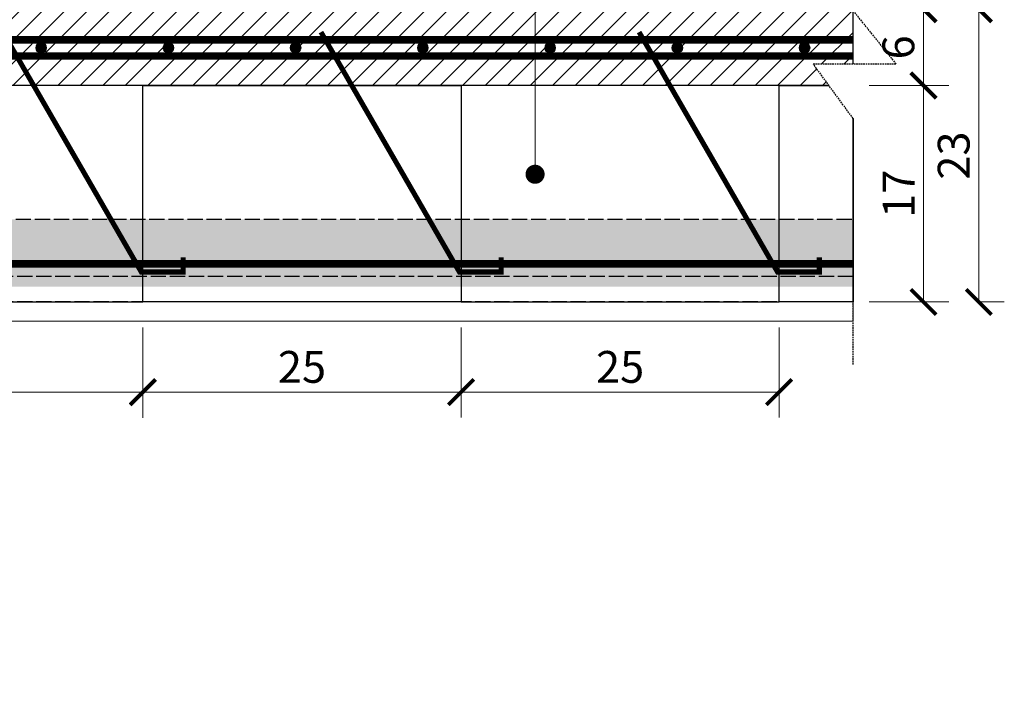
# Model space of a CAD drawing. Units: inches. Extents: x -37 to 86141, y -3997 to 6706.
# Drawn here: x 77521 to 78295, y 4505 to 5036 of the extents above; entities that cross this region are included whole.
import ezdxf
from ezdxf import colors
from ezdxf.entities.mleader import LeaderData, LeaderLine
from ezdxf.math import Vec2, Vec3

# ---------------------------------------------------------------- set-up
doc = ezdxf.new("R2010")
doc.units = ezdxf.units.IN
doc.header["$MEASUREMENT"] = 0
doc.linetypes.add('ACAD_ISO02W100', pattern=[15, 12, -3])
doc.linetypes.add('HIDDEN', pattern=[0.375, 0.25, -0.125])
for name, color, linetype in [('ARMATURI', 1, 'Continuous'), ('BETON', 8, 'Continuous'), ('CARAMIZI', 35, 'Continuous'), ('GRINZI PTH', 35, 'Continuous'), ('GRINZI PTH ARMATURA', 1, 'Continuous'), ('MORTAR', 8, 'Continuous')]:
    doc.layers.add(name, color=color, linetype=linetype)
for name, color, linetype, lineweight in [('COTE', 1, 'Continuous', 13), ('R_multileader', 30, 'Continuous', 13), ('R_tencuiala', 8, 'Continuous', 9)]:
    doc.layers.add(name, color=color, linetype=linetype, lineweight=lineweight)
doc.styles.get("Standard").update_dxf_attribs({"font": 'arial.ttf'})
doc.dimstyles.new('1_10', dxfattribs={"dimtxt": 25, "dimasz": 20, "dimexe": 20, "dimexo": 20, "dimgap": 7, "dimtad": 1, "dimdec": 4, "dimlfac": 0.1, "dimzin": 12, "dimdsep": 46, "dimtxsty": 'Standard', "dimblk": 'ARCHTICK', "dimcen": 0.09, "dimclrd": 256, "dimclre": 256, "dimclrt": 7, "dimadec": 0, "dimazin": 3, "dimtfac": 1, "dimtdec": 4, "dimtofl": 0, "dimtmove": 0, "dimatfit": 0, "dimfxl": 1, "dimtolj": 1, "dimtzin": 0, "dimlwd": -1, "dimlwe": -1, "dimarcsym": 0})

# ---------------------------------------------------------------- blocks, each defined once
blk = doc.blocks.new('PTH60S1')
at = {"layer": 'CARAMIZI'}
blk.add_line((0, 0), (250, 0), dxfattribs=at)
blk.add_lwpolyline([(250, 0), (250, 170), (0, 170), (0, 0)], close=True, dxfattribs=at)
blk = doc.blocks.new('_ArchTick')
at = {"color": 0, "linetype": 'ByBlock', "const_width": 0.15}
blk.add_lwpolyline([(-0.5, -0.5), (0.5, 0.5)], dxfattribs=at)
blk = doc.blocks.new('*D315')
at = {"layer": 'COTE', "transparency": 16777216}
for p, q in [((77618.02, 4794.69), (77618.02, 4723.89)), ((77868.02, 4794.69), (77868.02, 4723.89)), ((77618.02, 4743.89), (77868.02, 4743.89))]:
    blk.add_line(p, q, dxfattribs=at)
at = {"layer": 'Defpoints', "color": 0, "transparency": 16777216}
for p in [(77618.02, 4814.69), (77868.02, 4814.69), (77868.02, 4743.89)]:
    blk.add_point(p, dxfattribs=at)
at = {"layer": 'COTE', "transparency": 16777216, "xscale": 20, "yscale": 20, "zscale": 20, "rotation": 180}
blk.add_blockref('_ArchTick', (77618.02, 4743.89), dxfattribs=at)
at = {"layer": 'COTE', "transparency": 16777216, "xscale": 20, "yscale": 20, "zscale": 20}
blk.add_blockref('_ArchTick', (77868.02, 4743.89), dxfattribs=at)
at = {"layer": 'COTE', "color": 7, "transparency": 16777216, "insert": (77743.02, 4763.65), "char_height": 25, "attachment_point": 5}
blk.add_mtext('\\A1;25', dxfattribs=at)
blk = doc.blocks.new('*D316')
at = {"layer": 'COTE', "transparency": 16777216}
for p, q in [((77868.02, 4794.69), (77868.02, 4723.89)), ((78118.02, 4794.69), (78118.02, 4723.89)), ((77868.02, 4743.89), (78118.02, 4743.89))]:
    blk.add_line(p, q, dxfattribs=at)
at = {"layer": 'Defpoints', "color": 0, "transparency": 16777216}
for p in [(77868.02, 4814.69), (78118.02, 4814.69), (78118.02, 4743.89)]:
    blk.add_point(p, dxfattribs=at)
at = {"layer": 'COTE', "transparency": 16777216, "xscale": 20, "yscale": 20, "zscale": 20, "rotation": 180}
blk.add_blockref('_ArchTick', (77868.02, 4743.89), dxfattribs=at)
at = {"layer": 'COTE', "transparency": 16777216, "xscale": 20, "yscale": 20, "zscale": 20}
blk.add_blockref('_ArchTick', (78118.02, 4743.89), dxfattribs=at)
at = {"layer": 'COTE', "color": 7, "transparency": 16777216, "insert": (77993.02, 4763.65), "char_height": 25, "attachment_point": 5}
blk.add_mtext('\\A1;25', dxfattribs=at)
blk = doc.blocks.new('*D317')
at = {"layer": 'COTE', "transparency": 16777216}
for p, q in [((77368.02, 4794.69), (77368.02, 4723.71)), ((77618.02, 4794.69), (77618.02, 4723.71)), ((77618.02, 4743.71), (77368.02, 4743.71))]:
    blk.add_line(p, q, dxfattribs=at)
at = {"layer": 'Defpoints', "color": 0, "transparency": 16777216}
for p in [(77368.02, 4814.69), (77618.02, 4814.69), (77368.02, 4743.71)]:
    blk.add_point(p, dxfattribs=at)
at = {"layer": 'COTE', "transparency": 16777216, "xscale": 20, "yscale": 20, "zscale": 20, "rotation": 180}
blk.add_blockref('_ArchTick', (77368.02, 4743.71), dxfattribs=at)
at = {"layer": 'COTE', "transparency": 16777216, "xscale": 20, "yscale": 20, "zscale": 20}
blk.add_blockref('_ArchTick', (77618.02, 4743.71), dxfattribs=at)
at = {"layer": 'COTE', "color": 7, "transparency": 16777216, "insert": (77493.02, 4763.47), "char_height": 25, "attachment_point": 5}
blk.add_mtext('\\A1;25', dxfattribs=at)
blk = doc.blocks.new('*D318')
at = {"layer": 'COTE', "transparency": 16777216}
for p, q in [((78188.72, 4984.69), (78251.49, 4984.69)), ((78231.49, 4984.69), (78231.49, 4814.69)), ((78188.72, 4814.69), (78251.49, 4814.69))]:
    blk.add_line(p, q, dxfattribs=at)
at = {"layer": 'Defpoints', "color": 0, "transparency": 16777216}
for p in [(78168.72, 4984.69), (78168.72, 4814.69), (78231.49, 4814.69)]:
    blk.add_point(p, dxfattribs=at)
at = {"layer": 'COTE', "transparency": 16777216, "xscale": 20, "yscale": 20, "zscale": 20}
for p, rotation in [((78231.49, 4984.69), 90), ((78231.49, 4814.69), 270)]:
    blk.add_blockref('_ArchTick', p, dxfattribs=dict(at, rotation=rotation))
at = {"layer": 'COTE', "color": 7, "transparency": 16777216, "insert": (78211.94, 4899.69), "char_height": 25, "attachment_point": 5, "rotation": 90}
blk.add_mtext('\\A1;17', dxfattribs=at)
blk = doc.blocks.new('*D319')
at = {"layer": 'COTE', "transparency": 16777216}
for p, q in [((78188.72, 5044.69), (78251.49, 5044.69)), ((78231.49, 5044.69), (78231.49, 4984.69)), ((78188.72, 4984.69), (78251.49, 4984.69))]:
    blk.add_line(p, q, dxfattribs=at)
at = {"layer": 'Defpoints', "color": 0, "transparency": 16777216}
for p in [(78168.72, 5044.69), (78168.72, 4984.69), (78231.49, 4984.69)]:
    blk.add_point(p, dxfattribs=at)
at = {"layer": 'COTE', "transparency": 16777216, "xscale": 20, "yscale": 20, "zscale": 20}
for p, rotation in [((78231.49, 5044.69), 90), ((78231.49, 4984.69), 270)]:
    blk.add_blockref('_ArchTick', p, dxfattribs=dict(at, rotation=rotation))
at = {"layer": 'COTE', "color": 7, "transparency": 16777216, "insert": (78211.72, 5014.69), "char_height": 25, "attachment_point": 5, "rotation": 90}
blk.add_mtext('\\A1;6', dxfattribs=at)
blk = doc.blocks.new('_Dot')
at = {"color": 0, "linetype": 'ByBlock', "lineweight": -2}
blk.add_line((-0.5, 0), (-1, 0), dxfattribs=at)
at = {"color": 0, "linetype": 'ByBlock', "const_width": 0.5}
blk.add_lwpolyline([(-0.25, 0, 1), (0.25, 0, 1)], format="xyb", close=True, dxfattribs=at)
blk = doc.blocks.new('*D320')
at = {"layer": 'COTE', "transparency": 16777216}
for p, q in [((78273.97, 5044.69), (78294.97, 5044.69)), ((78274.97, 4814.69), (78274.97, 5044.69)), ((78273.97, 4814.69), (78294.97, 4814.69))]:
    blk.add_line(p, q, dxfattribs=at)
at = {"layer": 'Defpoints', "color": 0, "transparency": 16777216}
for p in [(78231.49, 5044.69), (78274.97, 5044.69), (78231.49, 4814.69)]:
    blk.add_point(p, dxfattribs=at)
at = {"layer": 'COTE', "transparency": 16777216, "xscale": 20, "yscale": 20, "zscale": 20}
for p, rotation in [((78274.97, 5044.69), 90), ((78274.97, 4814.69), 270)]:
    blk.add_blockref('_ArchTick', p, dxfattribs=dict(at, rotation=rotation))
at = {"layer": 'COTE', "color": 7, "transparency": 16777216, "insert": (78255.19, 4929.69), "char_height": 25, "attachment_point": 5, "rotation": 90}
blk.add_mtext('\\A1;23', dxfattribs=at)

msp = doc.modelspace()

# ---------------------------------------------------------------- hatches: boundary and pattern name
at = {"layer": 'BETON'}
h = msp.add_hatch(dxfattribs=at)
h.set_pattern_fill('ANSI31', color=256, scale=100, style=0)
h.set_pattern_definition([(45, (69773.555, 20736.158), (-8.838835, 8.838835), [])])
h.paths.add_polyline_path([(78176.15534, 5044.69219), (76873.01769, 5044.69219), (76873.01769, 4644.69219), (77117.75097, 4644.69219), (77118.01769, 4814.69219), (76993.01769, 4814.69219), (76993.01769, 4879.69219), (77118.01769, 4879.69219), (77118.01769, 4644.69219), (77118.01769, 4984.69219), (78157.21016, 4984.69219), (78144.78026, 5001.67646), (78176.15534, 5001.67646)])
h = msp.add_hatch(dxfattribs=at)
h.set_pattern_fill('ACAD_ISO04W100', color=256, style=0)
h.set_pattern_definition([(0, (78574.695, -1013.6655), (0, 5), [24, -3, 0.5, -3])])
h.paths.add_polyline_path([(78176.15534, 4826.69219), (78176.15534, 4879.69219), (76993.01769, 4879.69219), (76993.01769, 4826.69219)])
at = {"layer": 'MORTAR'}
h = msp.add_hatch(color=1, dxfattribs=at)
h.dxf.hatch_style = 1
edge = h.paths.add_edge_path()
edge.add_arc((77538.01769, 5014.32807), 4, 0, 360)
h = msp.add_hatch(color=1, dxfattribs=at)
h.dxf.hatch_style = 1
edge = h.paths.add_edge_path()
edge.add_arc((77638.01769, 5014.32807), 4, 0, 360)
h = msp.add_hatch(color=1, dxfattribs=at)
h.dxf.hatch_style = 1
edge = h.paths.add_edge_path()
edge.add_arc((77738.01769, 5014.32807), 4, 0, 360)
h = msp.add_hatch(color=1, dxfattribs=at)
h.dxf.hatch_style = 1
edge = h.paths.add_edge_path()
edge.add_arc((77838.01769, 5014.32807), 4, 0, 360)
h = msp.add_hatch(color=1, dxfattribs=at)
h.dxf.hatch_style = 1
edge = h.paths.add_edge_path()
edge.add_arc((77938.01769, 5014.32807), 4, 0, 360)
h = msp.add_hatch(color=1, dxfattribs=at)
h.dxf.hatch_style = 1
edge = h.paths.add_edge_path()
edge.add_arc((78038.01769, 5014.32807), 4, 0, 360)
h = msp.add_hatch(color=1, dxfattribs=at)
h.dxf.hatch_style = 1
edge = h.paths.add_edge_path()
edge.add_arc((78138.01769, 5014.32807), 4, 0, 360)

# ---------------------------------------------------------------- linework, layer by layer
at = {"linetype": 'HIDDEN', "ltscale": 5}
msp.add_lwpolyline([(78176.15534, 4765.51729), (78176.15534, 4958.80539), (78144.78026, 5001.67646), (78210.06503, 5001.67646), (78176.15534, 5043.71292), (78176.15534, 5267.20868)], dxfattribs=at)
at = {"layer": 'ARMATURI', "const_width": 6}
for points in [[(78176.15534, 5020.61799), (76906.90267, 5020.61799, 0.414213562), (76895.90267, 5009.61799), (76895.90267, 4835.61799)], [(78176.15534, 5007.91611), (76906.90267, 5007.91611, 0.414213562), (76895.90267, 4996.91611), (76895.90267, 4822.91611)]]:
    msp.add_lwpolyline(points, format="xyb", dxfattribs=at)
at = {"layer": 'ARMATURI'}
for centre in [(77538.01769, 5014.32807), (77638.01769, 5014.32807), (77738.01769, 5014.32807), (77838.01769, 5014.32807), (77938.01769, 5014.32807), (78038.01769, 5014.32807), (78138.01769, 5014.32807)]:
    msp.add_circle(centre, 4, dxfattribs=at)
at = {"layer": 'BETON'}
msp.add_lwpolyline([(78157.21016, 4984.69219), (77368.01769, 4984.69219), (77118.01769, 4984.69219), (77118.01769, 4879.69219), (76993.01769, 4879.69219), (76993.01769, 4814.69219), (77118.01769, 4814.69219), (77118.01769, 4644.69219), (76873.01769, 4644.69219), (76873.01769, 5044.69219), (78176.15534, 5044.69219)], dxfattribs=at)
at = {"layer": 'CARAMIZI'}
for p, q in [((78176.15534, 5001.67646), (78176.15534, 5184.69219)), ((78176.15534, 4814.69219), (78176.15534, 4958.80539)), ((78176.15534, 4814.69219), (78118.01769, 4814.69219))]:
    msp.add_line(p, q, dxfattribs=at)
msp.add_lwpolyline([(78176.15534, 4958.80539), (78176.15534, 4814.69219), (78118.01769, 4814.69219), (78118.01769, 4984.69219), (78157.21016, 4984.69219)], dxfattribs=at)
at = {"layer": 'GRINZI PTH', "linetype": 'ACAD_ISO02W100'}
msp.add_line((78176.15534, 4834.68339), (76993.01769, 4834.68339), dxfattribs=at)
msp.add_lwpolyline([(78176.15534, 4814.69219), (76993.01769, 4814.69219), (76993.01769, 4879.69219), (78176.15534, 4879.69219)], dxfattribs=at)
at = {"layer": 'GRINZI PTH ARMATURA', "const_width": 4}
for points in [[(77507.93486, 5026.69219), (77616.77047, 4838.18339), (77649.57467, 4838.18339), (77649.57467, 4849.68339)], [(77757.93486, 5026.69219), (77866.77047, 4838.18339), (77899.57467, 4838.18339), (77899.57467, 4849.68339)], [(78007.93486, 5026.69219), (78116.77047, 4838.18339), (78149.57467, 4838.18339), (78149.57467, 4849.68339)]]:
    msp.add_lwpolyline(points, dxfattribs=at)
at = {"layer": 'GRINZI PTH ARMATURA', "linetype": 'ACAD_ISO02W100', "const_width": 6}
msp.add_lwpolyline([(78176.15534, 4844.68339), (76993.01769, 4844.68339)], dxfattribs=at)
at = {"layer": 'R_tencuiala'}
msp.add_lwpolyline([(78176.15534, 4814.69219), (78176.15534, 4799.69219), (77133.01769, 4799.69219), (77133.01769, 4306.17174), (77118.01769, 4306.17174), (77118.01769, 4814.69219)], close=True, dxfattribs=at)

# ---------------------------------------------------------------- block references
at = {"layer": 'BETON', "color": 8}
for p in [(77368.01769, 4814.69219), (77868.01769, 4814.69219)]:
    msp.add_blockref('PTH60S1', p, dxfattribs=at)
at = {"layer": 'BETON', "color": 8, "xscale": -1}
msp.add_blockref('PTH60S1', (77868.01769, 4814.69219), dxfattribs=at)

# ---------------------------------------------------------------- dimensions: what is measured, and where the dimension line sits
at = {"layer": 'COTE'}
for base, p1, p2, override, picture, middle in [((78231.48703, 4984.69219), (78168.72257, 5044.69219), (78168.72257, 4984.69219), {"dimtmove": 1}, '*D319', (78211.7227, 5014.69219)), ((78274.96783, 5044.69219), (78231.48703, 4814.69219), (78231.48703, 5044.69219), {"dimfxlon": 1}, '*D320', (78255.19498, 4929.69219)), ((78231.48703, 4814.69219), (78168.72257, 4984.69219), (78168.72257, 4814.69219), {"dimtmove": 1}, '*D318', (78211.93587, 4899.69219))]:
    dim = msp.add_linear_dim(base=base, p1=p1, p2=p2, angle=90, dimstyle='1_10', override=override, dxfattribs=at)
    dim.commit()
    dim.dimension.update_dxf_attribs({"geometry": picture, "text_midpoint": middle})
for base, p2, picture, middle in [((77368.01769, 4743.70725), (77368.01769, 4814.69219), '*D317', (77493.01769, 4763.47157)), ((77868.01769, 4743.88725), (77868.01769, 4814.69219), '*D315', (77743.01769, 4763.65157))]:
    dim = msp.add_linear_dim(base=base, p1=(77618.01769, 4814.69219), p2=p2, dimstyle='1_10', dxfattribs=at)
    dim.commit()
    dim.dimension.update_dxf_attribs({"geometry": picture, "text_midpoint": middle})
dim = msp.add_linear_dim(base=(78118.01769, 4743.88725), p1=(77868.01769, 4814.69219), p2=(78118.01769, 4814.69219), dimstyle='1_10', override={"dimtmove": 1}, dxfattribs=at)
dim.commit()
dim.dimension.update_dxf_attribs({"geometry": '*D316', "text_midpoint": (77993.01769, 4763.65157)})

# ---------------------------------------------------------------- leaders
at = {"layer": 'R_multileader'}
ml = msp.add_multileader_mtext('Standard', dxfattribs=at)
ml.set_content('', color=256)
ml.set_leader_properties(linetype='ByLayer', lineweight=-1)
ml.set_arrow_properties(name='DOT')
ml.build(insert=Vec2(0, 0))
ml.multileader.update_dxf_attribs({"has_dogleg": 0, "text_right_attachment_type": 6, "dogleg_length": 0, "arrow_head_size": 15})
ctx = ml.context
ctx.base_point, ctx.char_height, ctx.arrow_head_size, ctx.landing_gap_size, ctx.plane_origin, ctx.plane_x_axis, ctx.plane_y_axis = Vec3(77926.22755, 5288.32636), 0.18, 15, 0.09, Vec3(77926.21108, 5243.83347), Vec3(0, -1), Vec3(1, 0)
ctx.right_attachment, ctx.text_align_type = 6, 2
notes = []
notes.append((ctx, [(1, (1, 1, 0), (77926.13755, 5288.14636), (0, 1), 0, [(0, [(77926.21108, 4914.99482)], 0, [])])]))
ctx.mtext.insert, ctx.mtext.text_direction, ctx.mtext.rotation, ctx.mtext.alignment, ctx.mtext.flow_direction = Vec3(77926.31755, 5288.23636), Vec3(0, -1), 4.71238898, 3, 5
for ctx, leaders in notes:
    for number, flags, end, landing, length, lines in leaders:
        leader = LeaderData()
        leader.index, (leader.has_last_leader_line, leader.has_dogleg_vector, leader.attachment_direction) = number, flags
        leader.last_leader_point, leader.dogleg_vector, leader.dogleg_length = Vec3(end), Vec3(landing), length
        for number, points, colour, breaks in lines:
            line = LeaderLine()
            line.index, line.vertices, line.color, line.breaks = number, Vec3.list(points), colors.encode_raw_color(colour), breaks
            leader.lines.append(line)
        ctx.leaders.append(leader)

doc.saveas('drawing.dxf')
